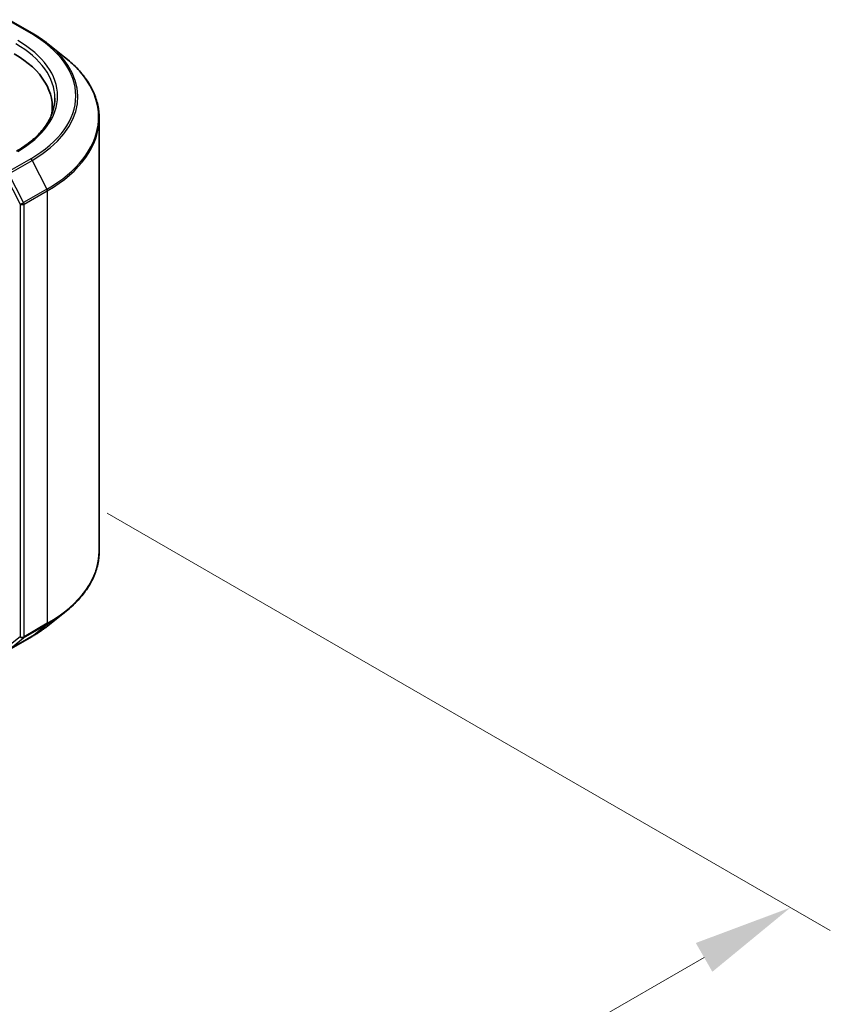
# Model space of a CAD drawing. Units: millimetres. Extents: x 10 to 7749, y 5 to 1691.
# Drawn here: x 95 to 109, y 101 to 118 of the extents above; entities that cross this region are included whole.
import ezdxf

# ---------------------------------------------------------------- set-up
doc = ezdxf.new("R2010")
doc.units = ezdxf.units.MM
doc.header["$LTSCALE"] = 0.666667
doc.layers.get('Defpoints').update_dxf_attribs({"lineweight": 25})
for name, color, linetype, lineweight in [('Dimension (ISO)', 7, 'Continuous', 18), ('Visible (ISO)', 7, 'Continuous', 35), ('Visible Narrow (ISO)', 7, 'Continuous', 25)]:
    doc.layers.add(name, color=color, linetype=linetype, lineweight=lineweight)
doc.styles.add('Note Text (TK)', font='MS PGothic.ttf')
doc.dimstyles.new('Default - Method 1b (TK)', dxfattribs={"dimscale": 0.666667, "dimtxt": 2.5, "dimasz": 2.5, "dimexe": 1, "dimexo": 1.5, "dimgap": 1, "dimtad": 1, "dimtoh": 1, "dimrnd": 1e-08, "dimdsep": 46, "dimtxsty": 'Note Text (TK)', "dimcen": 0.09, "dimdle": 5, "dimclrd": 100, "dimclre": 100, "dimclrt": 7, "dimadec": 1, "dimazin": 1, "dimtfac": 1, "dimtmove": 0, "dimatfit": 3, "dimfxl": 0, "dimtolj": 1, "dimlwd": -1, "dimlwe": -1, "dimarcsym": 0})

# ---------------------------------------------------------------- blocks, each defined once
blk = doc.blocks.new('*D17')
at = {"layer": 'Defpoints', "color": 0, "transparency": 16777216}
for p in [(95.642, 110.251), (108.065, 103.078), (69.453, 95.13)]:
    blk.add_point(p, dxfattribs=at)
at = {"layer": 'Dimension (ISO)', "color": 100, "transparency": 16777216}
for p, q in [((96.642, 109.673), (108.731, 102.694)), ((83.319, 88.791), (106.621, 102.245)), ((70.453, 94.553), (82.542, 87.573))]:
    blk.add_line(p, q, dxfattribs=at)
for points in [[(106.483, 102.486), (106.76, 102.005), (108.065, 103.078)], [(83.18, 89.032), (83.458, 88.551), (81.876, 87.958)]]:
    blk.add_solid(points, dxfattribs=at)
at = {"layer": 'Dimension (ISO)', "color": 7, "transparency": 16777216, "insert": (93.273, 96.093), "char_height": 1.66667, "attachment_point": 4, "rotation": 30, "style": 'Note Text (TK)'}
blk.add_mtext('\\A1;{\\Q-30.000;\\W0.816;\\H0.816x;250}', dxfattribs=at)

msp = doc.modelspace()

# ---------------------------------------------------------------- linework, layer by layer
at = {"layer": 'Visible (ISO)'}
for p, q in [((95.0001, 117.9244), (95.3877, 117.7006)), ((95.6524, 117.522), (95.9326, 117.3002)), ((95.7247, 116.362), (95.7247, 116.4671)), ((96.5099, 109.041), (96.5099, 116.2725)), ((95.6524, 107.7915), (95.9326, 108.0133)), ((95.0001, 107.3891), (95.3877, 107.6129))]:
    msp.add_line(p, q, dxfattribs=at)
for centre, major_axis, start_param, end_param in [((93.547, 116.4671), (2.1778, 0), 6.1711605, 7.0685835), ((93.547, 116.2251), (2.2222, 0), 0.1529658, 0.2006295)]:
    msp.add_ellipse(centre, major_axis=major_axis, ratio=0.5773503, start_param=start_param, end_param=end_param, dxfattribs=at)
for points, knots in [([(95.3877, 117.7006), (95.4069, 117.6896), (95.4258, 117.6783), (95.4629, 117.6555), (95.4812, 117.6439), (95.5171, 117.6204), (95.5348, 117.6085), (95.5695, 117.5843), (95.5866, 117.5721), (95.62, 117.5473), (95.6364, 117.5347), (95.6524, 117.522)], [3.14159265, 3.14159265, 3.14159265, 3.14159265, 3.17264484, 3.17264484, 3.20369702, 3.20369702, 3.2347492, 3.2347492, 3.26580139, 3.26580139, 3.29685357, 3.29685357, 3.29685357, 3.29685357]), ([(96.5099, 116.2725), (96.5099, 116.3465), (96.5018, 116.4205), (96.4697, 116.5671), (96.4456, 116.6396), (96.3821, 116.782), (96.3427, 116.8518), (96.2493, 116.9875), (96.1953, 117.0535), (96.0738, 117.1807), (96.0063, 117.2418), (95.9326, 117.3002)], [2.35619449, 2.35619449, 2.35619449, 2.35619449, 2.48222194, 2.48222194, 2.60824939, 2.60824939, 2.73427684, 2.73427684, 2.86030429, 2.86030429, 2.98633174, 2.98633174, 2.98633174, 2.98633174]), ([(95.7692, 116.6122), (95.7692, 116.5477), (95.7604, 116.4832), (95.7253, 116.3553), (95.699, 116.2918), (95.629, 116.1674), (95.5853, 116.1064), (95.4813, 115.9886), (95.421, 115.9318), (95.2852, 115.8238), (95.2097, 115.7728), (95.1275, 115.7253)], [3.92699082, 3.92699082, 3.92699082, 3.92699082, 4.08407045, 4.08407045, 4.24115008, 4.24115008, 4.39822972, 4.39822972, 4.55530935, 4.55530935, 4.71238898, 4.71238898, 4.71238898, 4.71238898]), ([(96.5099, 109.041), (96.5099, 108.967), (96.5018, 108.893), (96.4697, 108.7464), (96.4456, 108.6738), (96.3821, 108.5315), (96.3427, 108.4617), (96.2493, 108.3259), (96.1953, 108.26), (96.0738, 108.1328), (96.0063, 108.0716), (95.9326, 108.0133)], [3.92699082, 3.92699082, 3.92699082, 3.92699082, 4.05301827, 4.05301827, 4.17904572, 4.17904572, 4.30507316, 4.30507316, 4.43110061, 4.43110061, 4.55712806, 4.55712806, 4.55712806, 4.55712806]), ([(95.3877, 107.6129), (95.4069, 107.6239), (95.4258, 107.6352), (95.4629, 107.658), (95.4812, 107.6696), (95.5171, 107.6931), (95.5348, 107.705), (95.5695, 107.7292), (95.5866, 107.7414), (95.62, 107.7662), (95.6364, 107.7788), (95.6524, 107.7915)], [1.57079633, 1.57079633, 1.57079633, 1.57079633, 1.60184851, 1.60184851, 1.63290069, 1.63290069, 1.66395288, 1.66395288, 1.69500506, 1.69500506, 1.72605724, 1.72605724, 1.72605724, 1.72605724])]:
    msp.add_open_spline(points, degree=3, knots=knots, dxfattribs=at)
at = {"layer": 'Visible Narrow (ISO)'}
for p, q in [((94.9779, 117.9222), (95.3655, 117.6984)), ((95.3655, 115.5986), (94.9779, 115.3748)), ((95.002, 115.3478), (95.3896, 115.5716)), ((95.3896, 115.5716), (95.6348, 115.0903)), ((94.9465, 115.3204), (95.1916, 114.8391)), ((95.2472, 114.8665), (95.002, 115.3478)), ((95.6348, 115.0903), (95.2472, 114.8665)), ((95.2545, 114.8391), (95.6421, 115.0629)), ((95.6421, 115.0629), (95.6421, 107.8314)), ((95.1916, 114.8391), (95.1916, 107.6076)), ((95.2545, 107.6076), (95.2545, 114.8391)), ((95.2472, 107.5886), (95.6348, 107.8124)), ((95.6421, 107.8314), (95.2545, 107.6076)), ((95.3896, 107.6142), (95.6348, 107.8124)), ((95.1916, 107.6076), (94.9465, 107.4094)), ((95.3896, 107.6142), (95.002, 107.3904)), ((95.002, 107.3904), (95.2472, 107.5886))]:
    msp.add_line(p, q, dxfattribs=at)
for centre, major_axis, ratio, start_param, end_param in [((93.547, 116.6485), (2.2667, 0), 0.5773503, 5.4977871, 7.0685835), ((95.3655, 117.6621), (0.0222, 0.0385), 0.5773503, 0, 0.7853982), ((93.547, 116.6485), (2.5718, 0), 0.5773503, 5.4977871, 7.0685835), ((93.547, 116.6122), (2.2222, 0), 0.5773503, 0, 0.7853982), ((93.547, 116.6354), (2.6059, 0), 0.5773503, 5.4977871, 6.9133226), ((93.547, 116.2957), (2.9527, 0), 0.5773503, 5.4977871, 6.9133226), ((93.547, 116.2725), (2.963, 0), 0.5773503, 5.4977871, 6.2831853), ((95.3655, 115.5623), (0.0222, -0.0385), 0.5773503, 1.4801364, 2.3561945), ((95.6107, 115.081), (-0.0222, 0.0385), 0.5773503, 3.9269908, 4.6217291), ((95.2231, 114.8572), (0.0396, 0.0202), 0.0739221, 3.7590136, 5.32981), ((95.2231, 114.8572), (-0.0444, 0), 0.5773503, 0.7853982, 2.3561945), ((95.2231, 114.8572), (-0.0222, 0.0385), 0.5773503, 3.9269908, 4.6217291), ((93.547, 109.041), (2.963, 0), 0.5773503, 5.4977871, 6.2831853), ((93.547, 109.0178), (2.9527, 0), 0.5773503, 5.4977871, 5.6530481), ((93.547, 108.678), (-2.6059, 0), 0.5773503, 2.3561945, 2.5114554), ((95.6107, 107.8495), (0.0222, -0.0385), 0.5773503, 0.0906599, 0.7853982), ((95.2231, 107.6257), (0.0444, 0), 0.5773503, 3.9269908, 5.4977871), ((95.2231, 107.6257), (0.0279, -0.0346), 0.8131434, 4.585045, 6.1558413), ((95.2231, 107.6257), (0.0222, -0.0385), 0.5773503, 0.0906599, 0.7853982), ((95.3655, 107.6513), (0.0222, -0.0385), 0.5773503, 0, 0.0906599)]:
    msp.add_ellipse(centre, major_axis=major_axis, ratio=ratio, start_param=start_param, end_param=end_param, dxfattribs=at)

# ---------------------------------------------------------------- dimensions: what is measured, and where the dimension line sits
at = {"layer": 'Dimension (ISO)', "color": 100, "true_color": 0x00ff3f}
dim = msp.add_linear_dim(base=(108.0648, 103.0784), p1=(69.453, 95.1303), p2=(95.6421, 110.2506), angle=210, text='{\\Q-30.000;\\W0.816;\\H0.816x;<>}', dimstyle='Default - Method 1b (TK)', override={"dimgap": 1, "dimtoh": 0, "dimdec": 2, "dimlfac": 8.267028, "dimtol": 0, "dimlim": 0, "dimtp": 0, "dimtm": 0, "dimtdec": 2, "dimtofl": 0, "dimatfit": 1}, dxfattribs=at)
dim.commit()
dim.dimension.update_dxf_attribs({"geometry": '*D17', "text_midpoint": (94.9702, 95.5182), "dimtype": 160})

doc.saveas('drawing.dxf')
